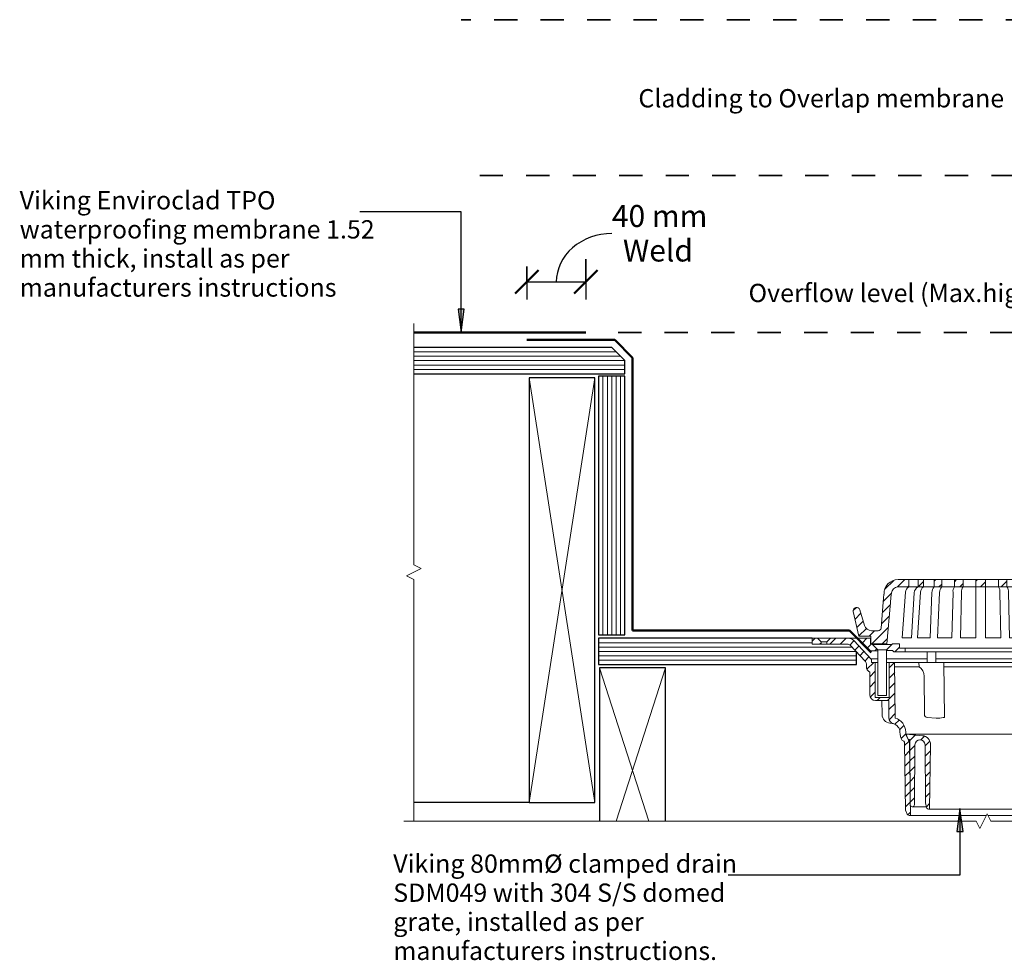
# Model space of a CAD drawing. Units: millimetres. Extents: x 2182 to 3526, y 2300 to 3044.
# Drawn here: x 2182 to 2854, y 2300 to 2942 of the extents above; entities that cross this region are included whole.
import ezdxf

# ---------------------------------------------------------------- set-up
doc = ezdxf.new("R2010")
doc.units = ezdxf.units.MM
doc.linetypes.add('Dash', pattern=[31.75, 15.875, -15.875])
for name, color, linetype, lineweight in [('A-____-____-DIMS', 211, 'Continuous', 30), ('A-____-____-DIMS-5', 211, 'Continuous', 30), ('A-____-____-IDEN', 131, 'Continuous', 30), ('A-DETL-____-MEDM', 33, 'Continuous', 25), ('A-DETL-____-OTLN', 90, 'Continuous', 18), ('A-DETL-____-THIN', 151, 'Continuous', 30), ('A-DETL-GENF-OTLN', 92, 'Continuous', 18), ('G-____-____-TEXT', 231, 'Continuous', 30)]:
    doc.layers.add(name, color=color, linetype=linetype, lineweight=lineweight)
doc.styles.add('Arial', font='arial.ttf', dxfattribs={"height": 1.232234})
doc.styles.add('Arial_1', font='arial.ttf', dxfattribs={"height": 1.309129})
doc.dimstyles.new('Diagonal_1', dxfattribs={"dimscale": 304.8, "dimtxt": 0.05021, "dimasz": 0.052083, "dimexe": 0.03937, "dimexo": 0.000538196, "dimgap": 0.024606, "dimtad": 1, "dimdec": 0, "dimlfac": 304.8, "dimzin": 0, "dimdsep": 46, "dimtxsty": 'Arial_1', "dimblk1": 'OBLIQUE', "dimblk2": 'OBLIQUE', "dimsah": 1, "dimcen": 0.09, "dimazin": 0, "dimtfac": 1, "dimtdec": 4, "dimtix": 1, "dimtmove": 1, "dimatfit": 3, "dimfxl": 1, "dimtvp": 1, "dimtolj": 1, "dimtzin": 0, "dimarcsym": 2})
pattern_1 = [(45, (-2837.879, -2519.722), (-3.535534, 3.535534), [])]

# ---------------------------------------------------------------- blocks, each defined once
blk = doc.blocks.new('Material_Plywood - Material_Plywood-306265-vik_env_051_guttwall internal gutter_to wall 1')
at = {"layer": 'A-DETL-GENF-OTLN', "lineweight": 25}
for p, q in [((176.02, 54), (0, 54)), ((0, 54), (0, 45.4)), ((176.02, 36), (176.02, 54)), ((30.17, 36), (176.02, 36))]:
    blk.add_line(p, q, dxfattribs=at)
at = {"layer": 'A-DETL-GENF-OTLN'}
for p, q in [((0, 51), (176.02, 51)), ((0, 48), (176.02, 48)), ((0.38, 45), (176.02, 45)), ((3.17, 42), (176.02, 42)), ((30.17, 39), (176.02, 39))]:
    blk.add_line(p, q, dxfattribs=at)
blk = doc.blocks.new('Material_Plywood - Material_Plywood-306266-vik_env_051_guttwall internal gutter_to wall 1')
at = {"layer": 'A-DETL-GENF-OTLN', "lineweight": 25}
for p, q in [((176.49, 54), (0, 54)), ((0, 54), (0, 36)), ((176.49, 36), (176.49, 54)), ((0, 36), (176.49, 36))]:
    blk.add_line(p, q, dxfattribs=at)
at = {"layer": 'A-DETL-GENF-OTLN'}
for p, q in [((0, 51), (176.49, 51)), ((0, 48), (176.49, 48)), ((0, 45), (176.49, 45)), ((0, 42), (176.49, 42)), ((0, 39), (176.49, 39))]:
    blk.add_line(p, q, dxfattribs=at)
blk = doc.blocks.new('Material_Plywood_Filleted - Material_Plywood_Filleted-868975-vik_env_051_guttwall internal gutter_to wall 1')
at = {"layer": 'A-DETL-GENF-OTLN', "lineweight": 25}
for p, q in [((144.08, 54), (0, 54)), ((0, 54), (0, 45)), ((0, 45), (9, 36)), ((9, 36), (144.08, 36))]:
    blk.add_line(p, q, dxfattribs=at)
at = {"layer": 'A-DETL-GENF-OTLN'}
for p, q in [((0, 51), (144.08, 51)), ((0, 48), (144.08, 48)), ((0, 45), (144.08, 45)), ((3, 42), (144.08, 42)), ((6, 39), (144.08, 39))]:
    blk.add_line(p, q, dxfattribs=at)
blk = doc.blocks.new('Framing Timber - Timber Framing 140 x 45mm-759671-vik_env_051_guttwall internal gutter_to wall 1')
at = {"layer": 'A-DETL-____-MEDM'}
for p, q in [((70, 22.5), (-34.74, 22.5)), ((70, -22.5), (70, 22.5)), ((-34.74, -22.5), (70, -22.5))]:
    blk.add_line(p, q, dxfattribs=at)
at = {"layer": 'A-DETL-GENF-OTLN'}
for p, q in [((-34.74, -11.17), (70, 22.5)), ((70, -22.5), (-34.74, 11.17))]:
    blk.add_line(p, q, dxfattribs=at)
blk = doc.blocks.new('Viking Roofspec - Waterproofing Membrane Detail - Enviroclad 1_52mm-873864-vik_env_051_guttwall internal gutter_to wall 1')
at = {"layer": 'A-DETL-GENF-OTLN', "color": 94, "lineweight": 50}
blk.add_line((0, 0), (117.32, 0), dxfattribs=at)
blk = doc.blocks.new('Viking Roofspec - Waterproofing Membrane Detail - Enviroclad 1_52mm-873660-vik_env_051_guttwall internal gutter_to wall 1')
at = {"layer": 'A-DETL-GENF-OTLN', "color": 94, "lineweight": 50}
blk.add_line((0, 0), (60, 0), dxfattribs=at)
blk = doc.blocks.new('Viking Roofspec - Waterproofing Membrane Detail - Enviroclad 1_52mm-873661-vik_env_051_guttwall internal gutter_to wall 1')
at = {"layer": 'A-DETL-GENF-OTLN', "color": 94, "lineweight": 50}
blk.add_line((0, 0), (17.32, 0), dxfattribs=at)
blk = doc.blocks.new('Viking Roofspec - Waterproofing Membrane Detail - Enviroclad 1_52mm-873662-vik_env_051_guttwall internal gutter_to wall 1')
at = {"layer": 'A-DETL-GENF-OTLN', "color": 94, "lineweight": 50}
blk.add_line((0, 0), (186.27, 0), dxfattribs=at)
blk = doc.blocks.new('Viking Roofspec - Waterproofing Membrane Detail - Enviroclad 1_52mm-873865-vik_env_051_guttwall internal gutter_to wall 1')
at = {"layer": 'A-DETL-GENF-OTLN', "color": 94, "lineweight": 50}
blk.add_line((0, 0), (148.2, 0), dxfattribs=at)
blk = doc.blocks.new('Viking Roofspec - Drain Detail - 80mmØ Drain-136998-vik_env_051_guttwall internal gutter_to wall 1')
at = {"layer": 'A-DETL-GENF-OTLN'}
h = blk.add_hatch(dxfattribs=at)
h.set_pattern_fill('FP_1', color=256, style=0, pattern_type=2)
h.set_pattern_definition(pattern_1)
h.paths.add_polyline_path([(-63.98, -3.75), (-61.54, 24.42), (-61.33, 27.73), (-60.94, 31.02), (-60.55, 32.18), (-59.89, 33.22), (-59.01, 34.08), (-57.95, 34.7), (-56.78, 35.06), (-48.98, 35.06), (-48.98, 40.05), (-56.35, 40.05), (-58.55, 39.81), (-60.62, 39.08), (-62.48, 37.89), (-64.02, 36.31), (-65.15, 34.42), (-65.83, 32.33), (-66.68, 22.52), (-68.03, 6.99), (-68.13, 6.51), (-68.35, 6.07), (-68.66, 5.69), (-69.06, 5.41), (-69.52, 5.23), (-70.01, 5.17), (-74.52, 5.17), (-75.76, 5.34), (-76.92, 5.81), (-77.93, 6.56), (-78.71, 7.54), (-79.22, 8.69), (-82.53, 19.49), (-82.77, 20.03), (-83.14, 20.48), (-83.61, 20.83), (-84.16, 21.05), (-84.74, 21.12), (-85.32, 21.04), (-85.87, 20.82), (-86.33, 20.46), (-86.7, 20), (-86.93, 19.47), (-87.03, 18.89), (-86.97, 18.3), (-83.09, 1.49), (-75.04, 1.49), (-75.04, -3.75), (-74.29, -3.75)])
h.paths.add_polyline_path([(63.98, -3.75), (75.04, -3.75), (75.04, 1.49), (83.09, 1.49), (86.97, 18.3), (87.03, 18.89), (86.93, 19.47), (86.7, 20), (86.33, 20.46), (85.87, 20.82), (85.24, 21.05), (84.74, 21.12), (84.16, 21.05), (83.61, 20.83), (83.14, 20.48), (82.77, 20.03), (82.53, 19.49), (79.22, 8.69), (78.71, 7.54), (77.93, 6.56), (76.92, 5.81), (75.76, 5.34), (74.52, 5.17), (70.01, 5.17), (69.52, 5.23), (69.06, 5.41), (68.66, 5.69), (68.35, 6.07), (68.13, 6.51), (68.03, 6.99), (65.83, 32.33), (65.15, 34.42), (64.02, 36.31), (62.48, 37.89), (60.62, 39.08), (58.55, 39.81), (56.35, 40.05), (48.98, 40.05), (48.98, 35.06), (56.78, 35.06), (57.95, 34.7), (59.01, 34.08), (59.89, 33.22), (60.55, 32.18), (60.94, 31.02), (61.33, 27.73), (61.7, 22.52), (63.27, 4.47)])
h.paths.add_polyline_path([(31.73, 35.06), (31.73, 40.05), (26.52, 40.05), (26.52, 35.06)])
h.paths.add_polyline_path([(42.8, 35.06), (42.8, 40.05), (39.04, 40.05), (39.04, 35.06)])
h.paths.add_polyline_path([(12.04, 35.06), (17.92, 35.06), (17.92, 40.05), (12.04, 40.05)])
h.paths.add_polyline_path([(3.32, 35.06), (3.32, 40.05), (-3.32, 40.05), (-3.32, 35.06)])
h.paths.add_polyline_path([(-31.73, 35.06), (-26.52, 35.06), (-26.52, 40.05), (-31.73, 40.05)])
h.paths.add_polyline_path([(-17.92, 35.06), (-12.04, 35.06), (-12.04, 40.05), (-17.92, 40.05)])
h.paths.add_polyline_path([(-42.8, 35.06), (-39.04, 35.06), (-39.04, 40.05), (-42.8, 40.05)])
h = blk.add_hatch(dxfattribs=at)
h.set_pattern_fill('FP_1', color=256, style=0, pattern_type=2)
h.set_pattern_definition(pattern_1)
h.paths.add_polyline_path([(-47.95, -120.86), (-48.04, -114.15), (-48.13, -113.84), (-48.15, -113.5), (-48.21, -100.39), (-48.58, -72.05), (-48.77, -70.68), (-49.11, -69.68), (-49.77, -68.64), (-49.79, -68.63), (-49.94, -68.22), (-50.53, -67.2), (-51.04, -65.64), (-51.23, -64.01), (-51.57, -61.48), (-52.55, -59.13), (-54.08, -57.09), (-56.08, -55.52), (-58.42, -54.49), (-58.75, -16.5), (-62.55, -16.5), (-62.55, -40.5), (-71.95, -40.5), (-71.95, -16.5), (-74.57, -16.5), (-74.57, -14.54), (-86.64, -1.59), (-87.58, -0.82), (-88.31, -0.41), (-89.28, -0.1), (-90.3, 0), (-102.5, 0), (-105, -2.5), (-105, -4), (-90.44, -4.05), (-89.95, -4.21), (-89.51, -4.46), (-89.12, -4.8), (-78.74, -15.93), (-78.38, -16.43), (-78.15, -17.01), (-78.07, -17.63), (-78.07, -19.5), (-77.97, -20.4), (-77.66, -21.26), (-77.17, -22.02), (-76.53, -22.66), (-75.75, -23.13), (-75.75, -38.5), (-75.61, -39.54), (-75.21, -40.5), (-74.58, -41.33), (-73.75, -41.96), (-72.79, -42.36), (-71.75, -42.5), (-62.75, -42.5), (-62.75, -54.4), (-62.65, -55.28), (-62.37, -56.11), (-61.91, -56.86), (-61.29, -57.49), (-60.55, -57.97), (-58.5, -58.74), (-57.4, -59.46), (-56.48, -60.39), (-55.79, -61.51), (-55.35, -62.74), (-54.79, -67.05), (-53.64, -69.86), (-53.22, -69.91), (-52.83, -70.07), (-52.49, -70.33), (-52.23, -70.67), (-52.06, -71.06), (-52, -71.48), (-51.4, -117.36), (-50.12, -120.25), (-49.88, -120.5), (-49.59, -120.7), (-49.26, -120.82), (-48.91, -120.86)])
h.paths.add_polyline_path([(-115, -4), (-109, -4), (-109, -2.5), (-111.5, 0), (-115, 0)])
h = blk.add_hatch(dxfattribs=at)
h.set_pattern_fill('FP_1', color=256, style=0, pattern_type=2)
h.set_pattern_definition(pattern_1)
h.paths.add_polyline_path([(-70.25, -8.65), (-70.25, -7.85), (-74.29, -3.85), (-75.25, -3.85), (-75.25, 0), (-83.85, 0), (-75.2, -8.65), (-74.29, -8.65)])
h = blk.add_hatch(dxfattribs=at)
h.set_pattern_fill('FP_1', color=256, style=0, pattern_type=2)
h.set_pattern_definition(pattern_1)
h.paths.add_polyline_path([(48.91, -120.86), (49.26, -120.82), (49.59, -120.7), (49.88, -120.5), (50.12, -120.25), (50.29, -119.95), (51.4, -117.36), (52.06, -71.06), (52.23, -70.67), (52.49, -70.33), (52.83, -70.07), (53.22, -69.91), (53.64, -69.86), (54.79, -67.05), (55.35, -62.74), (55.79, -61.51), (56.48, -60.39), (57.4, -59.46), (58.65, -58.68), (60.55, -57.97), (61.29, -57.49), (61.91, -56.86), (62.37, -56.11), (62.65, -55.28), (62.75, -54.4), (62.75, -42.5), (71.75, -42.5), (72.79, -42.36), (73.75, -41.96), (74.58, -41.33), (75.21, -40.5), (75.61, -39.54), (75.75, -38.5), (75.75, -23.13), (76.53, -22.66), (77.17, -22.02), (77.66, -21.26), (77.97, -20.4), (78.07, -19.5), (78.07, -17.63), (78.15, -17.01), (78.38, -16.43), (78.74, -15.93), (89.51, -4.46), (89.95, -4.21), (90.44, -4.05), (90.95, -4), (105, -4), (105, -2.5), (102.5, 0), (90.3, 0), (89.28, -0.1), (88.31, -0.41), (87.41, -0.92), (86.64, -1.59), (74.57, -14.54), (74.57, -16.5), (71.95, -16.5), (71.95, -40.5), (62.55, -40.5), (62.55, -16.5), (58.75, -16.5), (58.42, -54.49), (56.08, -55.52), (54.08, -57.09), (52.55, -59.13), (51.57, -61.48), (50.93, -66), (50.53, -67.2), (49.84, -68.51), (49.75, -68.64), (49.66, -68.72), (49.07, -69.79), (48.72, -70.83), (48.58, -72.05), (48.21, -100.39), (48.12, -113.93), (48.03, -114.22), (47.95, -120.86)])
h.paths.add_polyline_path([(109, -4), (115, -4), (115, 0), (111.5, 0), (109, -2.5)])
h = blk.add_hatch(dxfattribs=at)
h.set_pattern_fill('FP_1', color=256, style=0, pattern_type=2)
h.set_pattern_definition(pattern_1)
h.paths.add_polyline_path([(75.2, -8.65), (83.85, 0), (75.25, 0), (75.25, -3.85), (74.25, -3.85), (70.25, -7.85), (70.25, -8.65), (71.95, -8.65)])
h = blk.add_hatch(dxfattribs=at)
h.set_pattern_fill('FP_1', color=256, style=0, pattern_type=2)
h.set_pattern_definition(pattern_1)
h.paths.add_polyline_path([(-51.53, -9.32), (-51.53, -6.82), (-55.53, -6.82), (-55.53, -3.81), (-60.28, -3.81), (-63.88, -7.42), (-63.88, -8.35), (-60.25, -8.35), (-59.28, -9.32)])
h = blk.add_hatch(dxfattribs=at)
h.set_pattern_fill('FP_1', color=256, style=0, pattern_type=2)
h.set_pattern_definition(pattern_1)
h.paths.add_polyline_path([(51.53, -9.32), (59.28, -9.32), (60.25, -8.35), (63.88, -8.35), (63.88, -7.42), (60.28, -3.81), (55.53, -3.81), (55.53, -6.82), (51.53, -6.82)])
h = blk.add_hatch(dxfattribs=at)
h.set_pattern_fill('FP_1', color=256, style=0, pattern_type=2)
h.set_pattern_definition(pattern_1)
h.paths.add_polyline_path([(-35.41, -116.69), (-35.05, -116.61), (-34.28, -72.61), (-34.44, -71.11), (-34.97, -69.71), (-35.83, -68.47), (-36.97, -67.49), (-38.31, -66.82), (-39.78, -66.5), (-50.93, -65.52), (-49.79, -68.63), (-49.42, -68.72), (-49.07, -68.88), (-48.77, -69.13), (-48.55, -69.45), (-48.4, -69.8), (-48.35, -70.19), (-48.12, -113.93), (-48.01, -114.22), (-47.7, -114.63), (-47.63, -114.7), (-47.37, -114.86), (-47.07, -114.96), (-46.77, -114.99), (-46.43, -114.95), (-46.11, -114.85), (-45.83, -114.67), (-45.59, -114.44), (-45.41, -114.15), (-45.29, -113.84), (-45.25, -113.5), (-44.9, -72.7), (-44.77, -71.81), (-44.43, -70.99), (-43.88, -70.28), (-43.17, -69.74), (-42.34, -69.4), (-41.45, -69.28), (-40.56, -69.4), (-39.74, -69.74), (-39.02, -70.28), (-38.47, -70.98), (-38.13, -71.81), (-38, -72.69), (-37.59, -112.42), (-36.91, -115.82), (-36.72, -116.13), (-36.45, -116.39), (-36.13, -116.58), (-35.78, -116.68)])
h = blk.add_hatch(dxfattribs=at)
h.set_pattern_fill('FP_1', color=256, style=0, pattern_type=2)
h.set_pattern_definition(pattern_1)
h.paths.add_polyline_path([(35.41, -116.69), (35.78, -116.68), (36.13, -116.58), (36.45, -116.39), (36.72, -116.13), (36.91, -115.82), (37.02, -115.47), (37.59, -112.42), (38, -72.69), (38.13, -71.81), (38.47, -70.98), (39.02, -70.28), (39.74, -69.74), (40.56, -69.4), (41.45, -69.28), (42.34, -69.4), (43.17, -69.74), (43.88, -70.28), (44.43, -70.99), (44.77, -71.81), (44.9, -72.7), (45.29, -113.84), (45.41, -114.15), (45.59, -114.44), (45.83, -114.67), (46.11, -114.85), (46.43, -114.95), (46.77, -114.99), (47.07, -114.96), (47.37, -114.86), (47.63, -114.7), (47.85, -114.48), (48.01, -114.22), (48.12, -113.93), (48.15, -113.62), (48.4, -69.8), (48.55, -69.45), (48.77, -69.13), (49.07, -68.88), (49.42, -68.72), (49.79, -68.63), (50.93, -65.52), (39.78, -66.5), (38.31, -66.82), (36.97, -67.49), (35.83, -68.47), (34.97, -69.71), (34.44, -71.11), (34.28, -72.61), (35.05, -116.61)])
for p, q in [((-56.78, 35.06), (-48.98, 35.06)), ((-48.98, 40.05), (-56.35, 40.05)), ((-42.8, 40.05), (-48.98, 40.05)), ((-48.98, 35.06), (-48.98, 40.05)), ((-48.98, 35.06), (48.98, 35.06)), ((-42.8, 40.05), (-42.8, 35.06)), ((-39.04, 40.05), (-42.8, 40.05)), ((-42.8, 35.06), (-39.04, 35.06)), ((-31.73, 40.05), (-39.04, 40.05)), ((-39.04, 35.06), (-39.04, 40.05)), ((-31.73, 40.05), (-31.73, 35.06)), ((-26.52, 40.05), (-31.73, 40.05)), ((-31.73, 35.06), (-26.52, 35.06)), ((-17.92, 40.05), (-26.52, 40.05)), ((-26.52, 35.06), (-26.52, 40.05)), ((-17.92, 40.05), (-17.92, 35.06)), ((-12.04, 40.05), (-17.92, 40.05)), ((-17.92, 35.06), (-12.04, 35.06)), ((-3.32, 40.05), (-12.04, 40.05)), ((-12.04, 35.06), (-12.04, 40.05)), ((-3.32, 40.05), (-3.32, 35.06)), ((3.32, 40.05), (-3.32, 40.05)), ((-3.32, 35.06), (3.32, 35.06)), ((-3.32, 0.25), (-3.32, 35.06)), ((12.04, 40.05), (3.32, 40.05)), ((3.32, 35.06), (3.32, 40.05)), ((3.32, 0.25), (3.32, 35.06)), ((12.04, 40.05), (12.04, 35.06)), ((17.92, 40.05), (12.04, 40.05)), ((12.04, 35.06), (17.92, 35.06)), ((26.52, 40.05), (17.92, 40.05)), ((17.92, 35.06), (17.92, 40.05)), ((26.52, 40.05), (26.52, 35.06)), ((31.73, 40.05), (26.52, 40.05)), ((26.52, 35.06), (31.73, 35.06)), ((39.04, 40.05), (31.73, 40.05)), ((31.73, 35.06), (31.73, 40.05)), ((39.04, 40.05), (39.04, 35.06)), ((42.8, 40.05), (39.04, 40.05)), ((39.04, 35.06), (42.8, 35.06)), ((48.98, 40.05), (42.8, 40.05)), ((42.8, 35.06), (42.8, 40.05)), ((56.35, 40.05), (48.98, 40.05)), ((48.98, 40.05), (48.98, 35.06)), ((48.98, 35.06), (56.78, 35.06)), ((-66.02, 30.13), (-66.49, 24.72)), ((-61.54, 24.42), (-61.33, 27.73)), ((-61.33, 27.73), (-60.94, 31.02)), ((-51.33, 31.4), (-53.66, 0.25)), ((-47.25, 0.25), (-45.39, 31.04)), ((-41.15, 31.47), (-43.04, 0.25)), ((-34.61, 0.25), (-33.31, 31.14)), ((-28.11, 31.26), (-29.42, 0.25)), ((-19.61, 0.25), (-18.88, 31.41)), ((-13.84, 0.25), (-13.11, 31.27)), ((13.84, 0.25), (13.11, 31.27)), ((19.61, 0.25), (18.88, 31.41)), ((28.11, 31.26), (29.42, 0.25)), ((34.61, 0.25), (33.31, 31.14)), ((41.15, 31.47), (43.04, 0.25)), ((47.25, 0.25), (45.39, 31.04)), ((51.33, 31.4), (53.66, 0.25)), ((60.94, 31.02), (61.33, 27.73)), ((61.33, 27.73), (61.54, 24.42)), ((66.49, 24.72), (66.02, 30.13)), ((-66.49, 24.72), (-68.03, 6.99)), ((-63.98, -3.75), (-61.54, 24.42)), ((61.54, 24.42), (63.98, -3.75)), ((68.03, 6.99), (66.49, 24.72)), ((-86.97, 18.3), (-83.09, 1.49)), ((-79.22, 8.69), (-82.53, 19.49)), ((82.53, 19.49), (79.22, 8.69)), ((83.09, 1.49), (86.97, 18.3)), ((-111.5, 0), (-115, 0)), ((-115, 0), (-115, -4)), ((-111.5, 0), (-102.5, 0)), ((-109, -2.5), (-111.5, 0)), ((-83.09, 1.49), (-75.04, 1.49)), ((-75.04, 1.49), (-75.04, -3.75)), ((-53.66, 0.25), (-47.25, 0.25)), ((-43.04, 0.25), (-34.61, 0.25)), ((-29.42, 0.25), (-19.61, 0.25)), ((-13.84, 0.25), (-3.32, 0.25)), ((13.84, 0.25), (3.32, 0.25)), ((29.42, 0.25), (19.61, 0.25)), ((43.04, 0.25), (34.61, 0.25)), ((53.66, 0.25), (47.25, 0.25)), ((75.04, -3.75), (75.04, 1.49)), ((75.04, 1.49), (83.09, 1.49)), ((111.5, 0), (102.5, 0)), ((111.5, 0), (109, -2.5)), ((115, 0), (111.5, 0)), ((115, -4), (115, 0)), ((-115, -4), (-109, -4)), ((-102.5, 0), (-111.5, 0)), ((-105, -2.5), (-109, -2.5)), ((-109, -4), (-109, -2.5)), ((-109, -4), (-105, -4)), ((-109, -4), (-105, -4)), ((-102.5, 0), (-105, -2.5)), ((-105, -2.5), (-105, -4)), ((-105, -4), (-90.95, -4)), ((-90.3, 0), (-102.5, 0)), ((-83.85, 0), (-90.3, 0)), ((-89.12, -4.8), (-78.74, -15.93)), ((-74.57, -14.54), (-86.64, -1.59)), ((-75.25, 0), (-83.85, 0)), ((-83.85, 0), (-75.2, -8.65)), ((-75.04, 0), (-75.25, 0)), ((-75.25, -3.85), (-75.25, 0)), ((-74.25, -3.85), (-75.25, -3.85)), ((-75.04, -3.75), (-63.98, -3.75)), ((-70.25, -7.85), (-74.25, -3.85)), ((-60.82, -4.35), (-73.75, -4.35)), ((-60.28, -3.81), (-63.88, -7.42)), ((-55.53, -3.81), (-60.28, -3.81)), ((-55.53, -6.82), (-55.53, -3.81)), ((60.28, -3.81), (55.53, -3.81)), ((55.53, -3.81), (55.53, -6.82)), ((63.88, -7.42), (60.28, -3.81)), ((73.75, -4.35), (60.82, -4.35)), ((63.98, -3.75), (75.04, -3.75)), ((74.25, -3.85), (70.25, -7.85)), ((75.25, -3.85), (74.25, -3.85)), ((86.64, -1.59), (74.57, -14.54)), ((75.25, 0), (75.04, 0)), ((75.2, -8.65), (83.85, 0)), ((83.85, 0), (75.25, 0)), ((75.25, 0), (75.25, -3.85)), ((78.74, -15.93), (89.12, -4.8)), ((90.3, 0), (83.85, 0)), ((102.5, 0), (90.3, 0)), ((90.95, -4), (105, -4)), ((111.5, 0), (102.5, 0)), ((105, -2.5), (102.5, 0)), ((105, -4), (105, -2.5)), ((105, -2.5), (109, -2.5)), ((105, -4), (109, -4)), ((109, -4), (105, -4)), ((109, -2.5), (109, -4)), ((109, -4), (115, -4)), ((-75.2, -8.65), (-70.25, -8.65)), ((-64.25, -7.85), (-70.25, -7.85)), ((-70.25, -8.65), (-70.25, -7.85)), ((-70.25, -8.65), (-70.25, -39.09)), ((-64.25, -7.85), (-63.88, -7.48)), ((-64.25, -39.09), (-64.25, -7.85)), ((-63.88, -7.42), (-63.88, -8.35)), ((-63.88, -8.35), (-60.25, -8.35)), ((-60.25, -8.35), (-59.28, -9.32)), ((-59.28, -9.32), (-51.53, -9.32)), ((-51.53, -6.82), (-55.53, -6.82)), ((0, -6.82), (-51.53, -6.82)), ((-51.53, -9.32), (-51.53, -6.82)), ((0, -9.32), (-51.53, -9.32)), ((-30.63, -9.32), (-36.62, -9.32)), ((-36.62, -9.32), (-36.62, -16.5)), ((-30.63, -16.5), (-30.63, -9.32)), ((0, -6.82), (51.53, -6.82)), ((0, -9.32), (51.53, -9.32)), ((30.63, -9.32), (30.63, -16.5)), ((36.62, -9.32), (30.63, -9.32)), ((36.62, -16.5), (36.62, -9.32)), ((55.53, -6.82), (51.53, -6.82)), ((51.53, -6.82), (51.53, -9.32)), ((51.53, -9.32), (59.28, -9.32)), ((59.28, -9.32), (60.25, -8.35)), ((60.25, -8.35), (63.88, -8.35)), ((63.88, -8.35), (63.88, -7.42)), ((63.88, -7.48), (64.25, -7.85)), ((64.25, -7.85), (64.25, -39.09)), ((70.25, -7.85), (64.25, -7.85)), ((70.25, -7.85), (70.25, -8.65)), ((70.25, -39.09), (70.25, -8.65)), ((70.25, -8.65), (75.2, -8.65)), ((-78.07, -17.63), (-78.07, -19.5)), ((-75.07, -14), (-70.25, -14)), ((-74.57, -16.5), (-74.57, -14.54)), ((-71.95, -16.5), (-74.57, -16.5)), ((-71.95, -16.5), (-70.25, -16.5)), ((-71.95, -40.5), (-71.95, -16.5)), ((-64.25, -14), (-36.62, -14)), ((-62.55, -16.5), (-64.25, -16.5)), ((-58.75, -16.5), (-62.55, -16.5)), ((-62.55, -16.5), (-62.55, -40.5)), ((-36.62, -16.5), (-58.75, -16.5)), ((-58.42, -54.49), (-58.75, -16.5)), ((-58.72, -19.5), (-42.03, -19.5)), ((-36.62, -16.5), (-42.13, -16.5)), ((-42.13, -16.5), (-42.03, -19.5)), ((-36.62, -16.5), (-30.63, -16.5)), ((-30.63, -14), (0, -14)), ((-25.13, -16.5), (-30.63, -16.5)), ((-24.8, -53.97), (-25.13, -16.5)), ((-25.13, -16.5), (0, -16.5)), ((0, -19.5), (-25.1, -19.5)), ((30.63, -14), (0, -14)), ((25.13, -16.5), (0, -16.5)), ((0, -19.5), (25.1, -19.5)), ((25.13, -16.5), (24.8, -53.97)), ((30.63, -16.5), (25.13, -16.5)), ((30.63, -16.5), (36.62, -16.5)), ((64.25, -14), (36.62, -14)), ((42.13, -16.5), (36.62, -16.5)), ((36.62, -16.5), (64.25, -16.5)), ((42.03, -19.5), (42.13, -16.5)), ((58.72, -19.5), (42.03, -19.5)), ((58.75, -16.5), (58.42, -54.49)), ((62.55, -16.5), (58.75, -16.5)), ((62.55, -40.5), (62.55, -16.5)), ((75.07, -14), (70.25, -14)), ((71.95, -16.5), (70.25, -16.5)), ((74.57, -16.5), (71.95, -16.5)), ((71.95, -16.5), (71.95, -40.5)), ((74.57, -14.54), (74.57, -16.5)), ((78.07, -19.5), (78.07, -17.63)), ((-75.75, -23.13), (-75.75, -38.5)), ((-38.62, -25.89), (-38.41, -52.04)), ((38.41, -52.04), (38.62, -25.89)), ((75.75, -38.5), (75.75, -23.13)), ((-70.25, -39.09), (-64.25, -39.09)), ((64.25, -39.09), (70.25, -39.09)), ((-62.55, -40.5), (-71.95, -40.5)), ((-71.75, -42.5), (-62.75, -42.5)), ((-67.44, -42.5), (-67.28, -52.11)), ((-67.44, -42.5), (-67.28, -52.11)), ((-62.75, -42.5), (-62.75, -54.4)), ((71.95, -40.5), (62.55, -40.5)), ((62.75, -54.4), (62.75, -42.5)), ((62.75, -42.5), (71.75, -42.5)), ((67.28, -52.11), (67.44, -42.5)), ((67.44, -42.5), (67.28, -52.11)), ((-61.95, -57.96), (-60.53, -58.12)), ((-61.95, -57.96), (-60.1, -58.17)), ((-36.59, -54), (-30.42, -54.49)), ((-25.63, -54.15), (-24.8, -53.97)), ((24.8, -53.97), (25.63, -54.15)), ((30.42, -54.49), (36.59, -54)), ((61.95, -57.96), (60.1, -58.17)), ((60.53, -58.12), (61.95, -57.96)), ((-39.78, -66.5), (-50.93, -65.52)), ((-50.93, -65.52), (-49.79, -68.63)), ((-50.93, -65.52), (50.93, -65.52)), ((50.93, -65.52), (39.78, -66.5)), ((49.79, -68.63), (50.93, -65.52)), ((-52, -71.48), (-51.4, -117.36)), ((-48.21, -100.39), (-48.58, -72.05)), ((-48.35, -70.19), (-48.15, -113.62)), ((-45.25, -113.5), (-44.9, -72.7)), ((-38, -72.69), (-37.59, -112.42)), ((-35.05, -116.61), (-34.28, -72.61)), ((34.28, -72.61), (35.05, -116.61)), ((37.59, -112.42), (38, -72.69)), ((44.9, -72.7), (45.25, -113.5)), ((48.15, -113.62), (48.35, -70.19)), ((48.58, -72.05), (48.21, -100.39)), ((51.4, -117.36), (52, -71.48)), ((-47.95, -120.86), (-48.03, -114.22)), ((-37.59, -112.42), (-37.02, -115.47)), ((37.02, -115.47), (37.59, -112.42)), ((48.03, -114.22), (47.95, -120.86)), ((-51.4, -117.36), (-50.29, -119.95)), ((-48.91, -120.86), (-47.95, -120.86)), ((-47.95, -120.86), (0, -120.86)), ((-47.92, -120.86), (0, -120.86)), ((-46.77, -114.99), (-37.11, -114.99)), ((-35.05, -116.61), (35.05, -116.61)), ((0, -120.86), (3.97, -120.86)), ((3.97, -120.86), (0, -120.86)), ((4.88, -120.86), (47.95, -120.86)), ((47.92, -120.86), (4.88, -120.86)), ((46.77, -114.99), (37.11, -114.99)), ((47.95, -120.86), (48.91, -120.86)), ((50.29, -119.95), (51.4, -117.36))]:
    blk.add_line(p, q, dxfattribs=at)
at = {"layer": 'A-DETL-GENF-OTLN', "flags": 128}
for points in [[(-70.01, 5.17), (-72.26, 5.17), (-74.52, 5.17)], [(74.52, 5.17), (72.26, 5.17), (70.01, 5.17)]]:
    blk.add_lwpolyline(points, dxfattribs=at)
at = {"layer": 'A-DETL-GENF-OTLN'}
for centre, radius, start, end in [((-56.4, 30.43), 9.62, 89.73883, 181.79019), ((-55.87, 29.96), 5.18, 100.16287, 168.16287), ((-46.78, 31.06), 4.56, 118.85183, 175.72209), ((-40.52, 30.75), 4.88, 117.87074, 176.54333), ((-36.57, 31.19), 4.59, 122.6236, 176.54333), ((-26.98, 30.87), 6.33, 138.62529, 177.59196), ((-22.19, 31.01), 5.92, 136.96387, 177.59196), ((-14.01, 32.08), 4.92, 142.71958, 187.84457), ((-7.69, 31.79), 5.45, 143.10504, 185.41878), ((7.69, 31.79), 5.45, 354.58122, 36.89496), ((14.01, 32.08), 4.92, 352.15543, 37.28042), ((22.19, 31.01), 5.92, 2.40804, 43.03613), ((26.98, 30.87), 6.33, 2.40804, 41.37471), ((36.57, 31.19), 4.59, 3.45667, 57.3764), ((40.52, 30.75), 4.88, 3.45667, 62.12926), ((46.78, 31.06), 4.56, 4.27791, 61.14817), ((56.4, 30.43), 9.62, 358.20981, 90.26117), ((55.87, 29.96), 5.18, 11.83713, 79.83713), ((-84.73, 18.82), 2.3, 17.07492, 192.97391), ((84.73, 18.82), 2.3, 347.02609, 162.92508), ((-74.5, 10.1), 4.93, 196.64585, 269.73095), ((-70, 7.15), 1.98, 269.80506, 355.18229), ((70, 7.15), 1.98, 184.81771, 270.19494), ((74.5, 10.1), 4.93, 270.26905, 343.35415), ((-90.95, -6.5), 2.5, 43, 90), ((-90.3, -5), 5, 43, 90), ((90.3, -5), 5, 90, 137), ((90.95, -6.5), 2.5, 90, 137), ((-80.57, -17.63), 2.5, 0, 43), ((-74.07, -19.5), 4, 180, 245.16541), ((-46.01, -25.73), 7.39, 358.79824, 57.47587), ((46.01, -25.73), 7.39, 122.52413, 181.20176), ((74.07, -19.5), 4, 294.83459, 360), ((80.57, -17.63), 2.5, 137, 180), ((-71.75, -38.5), 4, 180, 270), ((71.75, -38.5), 4, 270, 360), ((-61.29, -52.01), 5.99, 180.94891, 263.61748), ((-61.29, -52.01), 5.99, 180.94891, 263.61748), ((-36.43, -52.03), 1.98, 180.45171, 265.49203), ((36.43, -52.03), 1.98, 274.50797, 359.54829), ((61.29, -52.01), 5.99, 276.38252, 359.05109), ((61.29, -52.01), 5.99, 276.38252, 359.05109), ((-58.75, -54.4), 4, 180, 255.81952), ((-61.2, -64.1), 6, 75.71984, 83.61748), ((-61.2, -64.1), 6, 0.5, 75.81952), ((-61.23, -64.09), 10.01, 0.5, 73.6693), ((-29.14, -38.3), 16.24, 265.49203, 282.50797), ((29.14, -38.3), 16.24, 257.49203, 274.50797), ((61.23, -64.09), 10.01, 106.3307, 179.5), ((61.2, -64.1), 6, 104.18048, 179.5), ((61.2, -64.1), 6, 96.38252, 104.28016), ((58.75, -54.4), 4, 284.18048, 360), ((-43.2, -63.94), 12, 180.5, 209.52815), ((-43.22, -63.94), 8, 180.5, 212.52407), ((-40.31, -72.5), 6.03, 359, 85), ((40.31, -72.5), 6.03, 95, 181), ((43.22, -63.94), 8, 327.47593, 359.5), ((43.2, -63.94), 12, 330.47185, 359.5), ((-53.64, -71.5), 1.64, 0.74926, 90), ((-49.93, -70.21), 1.58, 0.74926, 85), ((-54.59, -72.13), 6, 0.74926, 35.34909), ((-41.45, -72.73), 3.45, 0.58596, 179.5), ((41.45, -72.73), 3.45, 0.5, 179.41404), ((49.93, -70.21), 1.58, 95, 179.25074), ((54.59, -72.13), 6, 144.65091, 179.25074), ((53.64, -71.5), 1.64, 90, 179.25074), ((-46.78, -113.62), 1.37, 180.26381, 270.53104), ((-46.75, -113.49), 1.5, 269.49195, 359.5), ((46.75, -113.49), 1.5, 180.5, 270.50805), ((46.78, -113.62), 1.37, 269.46896, 359.73619), ((-48.91, -119.36), 1.5, 203.19859, 270), ((-35.55, -115.19), 1.5, 190.58596, 289.53228), ((35.55, -115.19), 1.5, 250.46772, 349.41404), ((48.91, -119.36), 1.5, 270, 336.80141)]:
    blk.add_arc(centre, radius, start, end, dxfattribs=at)
blk = doc.blocks.new('Break Line _M_ - Break Line _M_-306311-vik_env_051_guttwall internal gutter_to wall 1')
at = {"layer": 'A-DETL-GENF-OTLN'}
for p, q in [((-170.03, 0), (-5, 0)), ((-5, 0), (-2.5, 5)), ((-2.5, 5), (2.5, -5)), ((2.5, -5), (5, 0)), ((5, 0), (169.78, 0))]:
    blk.add_line(p, q, dxfattribs=at)
blk = doc.blocks.new('Break Line _M_ - Break Line _M_-1028729-vik_env_051_guttwall internal gutter_to wall 1')
at = {"layer": 'A-DETL-GENF-OTLN'}
for p, q in [((2.5, 5), (-2.5, -5)), ((5, 0), (2.5, 5)), ((-5, 0), (-395.72, 0)), ((-2.5, -5), (-5, 0)), ((353.9, 0), (5, 0))]:
    blk.add_line(p, q, dxfattribs=at)
blk = doc.blocks.new('Framing Timber - Timber Framing 290 x45mm-307811-vik_env_051_guttwall internal gutter_to wall 1')
at = {"layer": 'A-DETL-____-MEDM'}
for p, q in [((145, 22.5), (-145, 22.5)), ((-145, 22.5), (-145, -22.5)), ((145, -22.5), (145, 22.5)), ((-145, -22.5), (145, -22.5))]:
    blk.add_line(p, q, dxfattribs=at)
at = {"layer": 'A-DETL-GENF-OTLN'}
for p, q in [((-145, 22.5), (145, -22.5)), ((145, 22.5), (-145, -22.5))]:
    blk.add_line(p, q, dxfattribs=at)
blk = doc.blocks.new('Viking Roofspec - Waterproofing Membrane Detail - Enviroclad 1_52mm-873659-vik_env_051_guttwall internal gutter_to wall 1')
at = {"layer": 'A-DETL-GENF-OTLN', "color": 94, "lineweight": 50}
blk.add_line((0, 0), (20.95, 0), dxfattribs=at)
blk = doc.blocks.new('DIMBLOCK3-vik_env_051_guttwall internal gutter_to wall 1')
at = {"layer": 'A-____-____-DIMS-5', "transparency": 16777216}
for p, q in [((2568.26, 2778.44), (2568.26, 2750.97)), ((2568.26, 2762.97), (2568.26, 2778.44)), ((2528.04, 2773.44), (2528.04, 2750.97)), ((2528.04, 2762.97), (2528.04, 2773.44)), ((2528.04, 2762.97), (2568.26, 2762.97))]:
    blk.add_line(p, q, dxfattribs=at)
at = {"layer": 'A-____-____-DIMS-5', "lineweight": 50, "transparency": 16777216}
for p, q in [((2528.04, 2762.97), (2535.98, 2770.91)), ((2568.26, 2762.97), (2576.2, 2770.91)), ((2528.04, 2762.97), (2520.1, 2755.04)), ((2568.26, 2762.97), (2560.32, 2755.04))]:
    blk.add_line(p, q, dxfattribs=at)
at = {"layer": 'A-____-____-DIMS-5', "transparency": 16777216}
blk.add_ellipse((2586.13, 2762.97), major_axis=(37.97, 0), ratio=0.86933, start_param=1.570796, end_param=3.141593, dxfattribs=at)
at = {"layer": 'A-____-____-DIMS-5', "color": 0, "transparency": 16777216, "char_height": 15, "attachment_point": 1, "line_spacing_factor": 0.941778, "style": 'Arial_1'}
for s, insert, width in [('40 mm', (2586.13, 2815.46), 76.5665), ('Weld', (2593.66, 2791.91), 58.4844)]:
    blk.add_mtext(s, dxfattribs=dict(at, insert=insert, width=width))
blk = doc.blocks.new('_Oblique')
at = {"color": 0, "linetype": 'ByBlock', "lineweight": -2}
blk.add_line((-0.5, -0.5), (0.5, 0.5), dxfattribs=at)

msp = doc.modelspace()

# ---------------------------------------------------------------- hatches: boundary and pattern name
at = {"layer": 'A-____-____-IDEN'}
for points in [[(2483.189, 2728.4398), (2485.279, 2744.3148), (2481.0991, 2744.3148)], [(2823.7182, 2403.604), (2821.6282, 2387.729), (2825.8082, 2387.729)]]:
    msp.add_hatch(color=256, dxfattribs=at).paths.add_polyline_path(points)

# ---------------------------------------------------------------- linework, layer by layer
for p, q in [((2483.189, 2810.77), (2414.0965, 2810.77)), ((2483.189, 2728.4398), (2483.189, 2810.77)), ((2485.279, 2744.3148), (2481.0991, 2744.3148)), ((2481.0991, 2744.3148), (2483.189, 2728.4398)), ((2483.189, 2728.4398), (2485.279, 2744.3148)), ((2823.7182, 2403.604), (2821.6282, 2387.729)), ((2825.8082, 2387.729), (2823.7182, 2403.604)), ((2823.7182, 2403.604), (2823.7182, 2357.9792)), ((2821.6282, 2387.729), (2825.8082, 2387.729)), ((2823.7182, 2357.9792), (2665.4465, 2357.9792))]:
    msp.add_line(p, q, dxfattribs=at)
at = {"layer": 'A-DETL-____-OTLN', "linetype": 'Dash', "lineweight": 35}
for p, q in [((3093.1119, 2941.9701), (2483.2582, 2941.9701)), ((3083.2582, 2835.5301), (2483.2582, 2835.5301)), ((2590.3786, 2728.4398), (3085.3786, 2728.4398))]:
    msp.add_line(p, q, dxfattribs=at)
at = {"layer": 'A-DETL-____-THIN'}
msp.add_line((2529.5745, 2407.5107), (2450.9459, 2407.5107), dxfattribs=at)

# ---------------------------------------------------------------- block references
at = {"layer": 'A-DETL-GENF-OTLN'}
for name, p, rotation in [('Break Line _M_ - Break Line _M_-306311-vik_env_051_guttwall internal gutter_to wall 1', (2450.9459, 2564.8046), 90.00000000000087), ('Viking Roofspec - Waterproofing Membrane Detail - Enviroclad 1_52mm-873661-vik_env_051_guttwall internal gutter_to wall 1', (2588.042, 2723.4398), 315.0000000000002), ('Material_Plywood_Filleted - Material_Plywood_Filleted-868975-vik_env_051_guttwall internal gutter_to wall 1', (2595.0295, 2754.2398), 180), ('Viking Roofspec - Waterproofing Membrane Detail - Enviroclad 1_52mm-873662-vik_env_051_guttwall internal gutter_to wall 1', (2600.1295, 2711.1892), 270.0000000000001), ('Framing Timber - Timber Framing 290 x45mm-307811-vik_env_051_guttwall internal gutter_to wall 1', (2552.0745, 2552.5107), 89.9999999999999), ('Material_Plywood - Material_Plywood-306266-vik_env_051_guttwall internal gutter_to wall 1', (2631.0295, 2522.1207), 90.00000000000026), ('Viking Roofspec - Waterproofing Membrane Detail - Enviroclad 1_52mm-873865-vik_env_051_guttwall internal gutter_to wall 1', (2748.3255, 2524.9216), 180), ('Viking Roofspec - Waterproofing Membrane Detail - Enviroclad 1_52mm-873659-vik_env_051_guttwall internal gutter_to wall 1', (2748.3255, 2524.9216), 315), ('Material_Plywood - Material_Plywood-306265-vik_env_051_guttwall internal gutter_to wall 1', (2753.0522, 2555.7216), 180), ('Framing Timber - Timber Framing 140 x 45mm-759671-vik_env_051_guttwall internal gutter_to wall 1', (2600.1545, 2429.5135), 90.0000000000001)]:
    msp.add_blockref(name, p, dxfattribs=dict(at, rotation=rotation))
for name, p in [('Viking Roofspec - Waterproofing Membrane Detail - Enviroclad 1_52mm-873864-vik_env_051_guttwall internal gutter_to wall 1', (2450.9459, 2728.4398)), ('Viking Roofspec - Waterproofing Membrane Detail - Enviroclad 1_52mm-873660-vik_env_051_guttwall internal gutter_to wall 1', (2528.042, 2723.4398)), ('Viking Roofspec - Drain Detail - 80mmØ Drain-136998-vik_env_051_guttwall internal gutter_to wall 1', (2837.8786, 2519.7216)), ('Break Line _M_ - Break Line _M_-1028729-vik_env_051_guttwall internal gutter_to wall 1', (2839.8031, 2394.7754))]:
    msp.add_blockref(name, p, dxfattribs=at)

# ---------------------------------------------------------------- texts
at = {"layer": 'A-____-____-IDEN', "char_height": 12.5, "attachment_point": 1, "style": 'Arial'}
for s, insert, width in [('Viking Enviroclad TPO', (2181.8965, 2824.9456), 210.442969), ('waterproofing membrane 1.52', (2181.8965, 2805.1018), 280.991469), ('mm thick, install as per', (2181.8965, 2785.2581), 215.253094), ('manufacturers instructions', (2181.8965, 2765.4143), 246.518906), ('Viking 80mmØ clamped drain', (2436.8965, 2372.1548), 276.582187), ('SDM049 with 304 S/S domed', (2436.8965, 2352.311), 275.379656), ('grate, installed as per', (2436.8965, 2332.4673), 201.624406), ('manufacturers instructions.', (2436.8965, 2312.6235), 252.531562)]:
    msp.add_mtext(s, dxfattribs=dict(at, insert=insert, width=width))
at = {"layer": 'G-____-____-TEXT', "color": 7, "char_height": 12.5, "attachment_point": 1, "style": 'Arial'}
for s, insert, width in [('Cladding to Overlap membrane by a minimum 50mm', (2604.1951, 2894.5861), 494.641188), ('Overflow level (Max.high-point of deck)', (2679.4054, 2761.689), 363.164438)]:
    msp.add_mtext(s, dxfattribs=dict(at, insert=insert, width=width))

# ---------------------------------------------------------------- dimensions: what is measured, and where the dimension line sits
at = {"layer": 'A-____-____-DIMS'}
dim = msp.add_linear_dim(base=(2568.262, 2762.9731), p1=(2528.042, 2723.4398), p2=(2568.262, 2728.4398), text='<>\\XWeld', dimstyle='Diagonal_1', override={"dimpost": '<>mm', "dimfxl": 40.529553}, dxfattribs=at)
dim.commit()
dim.dimension.update_dxf_attribs({"geometry": 'DIMBLOCK3-vik_env_051_guttwall internal gutter_to wall 1', "text_midpoint": (2586.1251, 2795.4578), "dimtype": 128})

doc.saveas('drawing.dxf')
